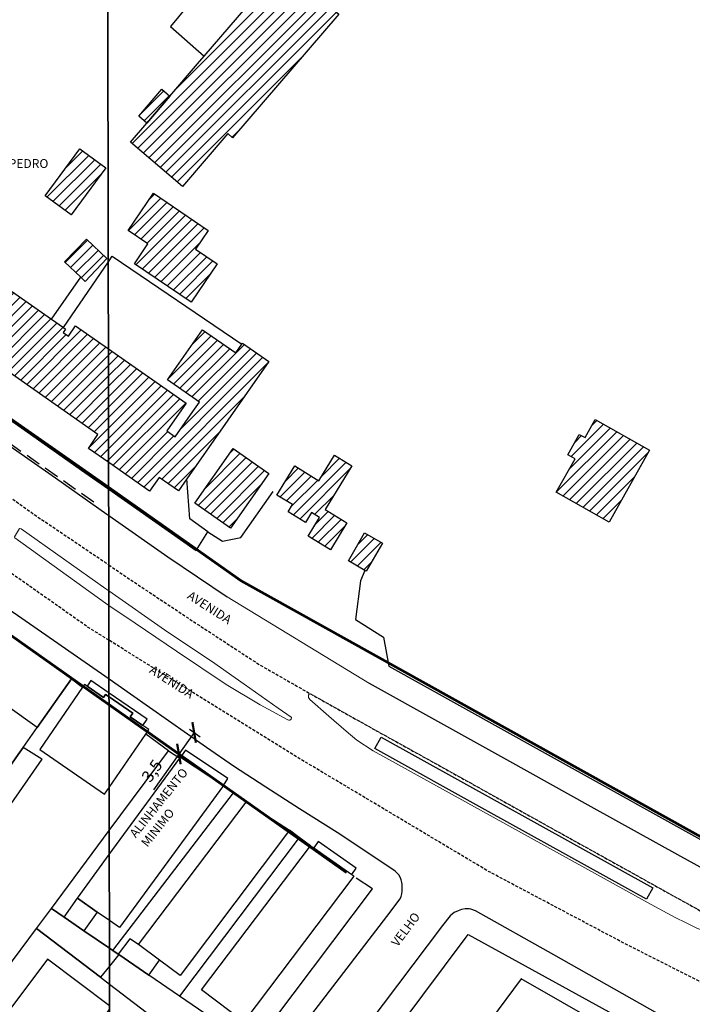
# Model space of a CAD drawing. Units: millimetres. Extents: x 280707 to 283131, y 1671572 to 1674348.
# Drawn here: x 281664 to 281778, y 1673038 to 1673205 of the extents above; entities that cross this region are included whole.
import ezdxf

# ---------------------------------------------------------------- set-up
doc = ezdxf.new("R2010")
doc.units = ezdxf.units.MM
doc.header["$MEASUREMENT"] = 0
doc.header["$PDMODE"] = 2
doc.header["$PDSIZE"] = 2
doc.linetypes.add('DASHED2', pattern=[0.375, 0.25, -0.125])
doc.linetypes.add('HIDDENX2', pattern=[0.75, 0.5, -0.25])
for name, color, linetype in [('_cotas', 7, 'Continuous'), ('_meio fio', 7, 'DASHED2'), ('_textos', 7, 'Continuous'), ('Cerca', 8, 'Cerca'), ('Corredores_Onibus', 8, 'HIDDENX2'), ('Edificacoes', 2, 'Continuous'), ('Edificacoes_Notaveis_Hatch', 8, 'Continuous'), ('Hospital', 6, 'Continuous'), ('Muro_Grade', 8, 'Continuous'), ('Parada_Onibus', 231, 'Continuous'), ('Topon_de_Vias', 7, 'Continuous'), ('Topon_Hospital', 7, 'Continuous')]:
    doc.layers.add(name, color=color, linetype=linetype)
for name, color, linetype, lineweight in [('_traçado por meio fio', 7, 'Continuous', 60), ('Pavimentacao_Asfaltica_Mfio', 10, 'Continuous', 30), ('Pavimentacao_Asfaltica_S_Mfio', 10, 'Continuous', 15), ('Separ_Fisico_Canteiro_Mureta', 10, 'Continuous', 15)]:
    doc.layers.add(name, color=color, linetype=linetype, lineweight=lineweight)
doc.layers.add('Malha', color=7, linetype='Continuous', plot=False)
doc.styles.add('Arial', font='arial.ttf', dxfattribs={"height": 1.5})
doc.styles.get("Standard").update_dxf_attribs({"font": 'arial.ttf'})
doc.linetypes.add('Cerca', pattern='A,10,0,["X",Standard,S=1,R=0,X=0,Y=-0.5],0.1', length=10.1)
doc.dimstyles.new('AEROS UPV', dxfattribs={"dimtxt": 2, "dimasz": 2.5, "dimexe": 1.25, "dimexo": 0.625, "dimtad": 1, "dimdsep": 46, "dimtxsty": 'Standard', "dimblk": 'ARCHTICK', "dimcen": 2.5, "dimadec": 0, "dimazin": 0, "dimtfac": 1, "dimtmove": 0, "dimatfit": 3, "dimfxl": 1, "dimtzin": 0, "dimarcsym": 0})

# ---------------------------------------------------------------- blocks, each defined once
blk = doc.blocks.new('_ArchTick')
at = {"color": 0, "linetype": 'Continuous', "const_width": 0.15}
blk.add_lwpolyline([(-0.5, -0.5), (0.5, 0.5)], dxfattribs=at)
blk = doc.blocks.new('*D356')
at = {"layer": '_cotas', "color": 0, "lineweight": -2, "transparency": 16777216}
for p, q in [((281693.36, 1673084.49), (281690.78, 1673080.84)), ((281692.6, 1673085.03), (281694.38, 1673083.77)), ((281690.78, 1673080.84), (281686.51, 1673074.79)), ((281690.02, 1673081.38), (281691.8, 1673080.12))]:
    blk.add_line(p, q, dxfattribs=at)
at = {"layer": 'Defpoints', "color": 0, "transparency": 16777216}
for p in [(281692.09, 1673085.39), (281689.51, 1673081.74), (281690.78, 1673080.84)]:
    blk.add_point(p, dxfattribs=at)
at = {"layer": '_cotas', "color": 0, "lineweight": -2, "transparency": 16777216, "xscale": 2.5, "yscale": 2.5, "zscale": 2.5}
for p, rotation in [((281693.36, 1673084.49), 54.76341064947444), ((281690.78, 1673080.84), 234.7634106494744)]:
    blk.add_blockref('_ArchTick', p, dxfattribs=dict(at, rotation=rotation))
at = {"layer": '_cotas', "color": 0, "transparency": 16777216, "insert": (281686.43, 1673077.85), "char_height": 2, "attachment_point": 5, "rotation": 54.7634}
blk.add_mtext('3,5', dxfattribs=at)

msp = doc.modelspace()

# ---------------------------------------------------------------- hatches: boundary and pattern name
at = {"layer": 'Edificacoes_Notaveis_Hatch'}
h = msp.add_hatch(dxfattribs=at)
h.set_pattern_fill('ANSI31', color=256, scale=10)
h.paths.add_polyline_path([(281682.595, 1673184.371), (281685.356, 1673187.593), (281689.257, 1673192.144), (281693.939, 1673197.587), (281695.07, 1673198.907), (281700.692, 1673205.45), (281708.395, 1673214.413), (281710.015, 1673216.314), (281710.927, 1673217.37), (281715.866, 1673213.129), (281713.174, 1673209.993), (281717.818, 1673206.005), (281699.869, 1673185.103), (281699.068, 1673185.791), (281691.377, 1673176.835)])
h = msp.add_hatch(dxfattribs=at)
h.set_pattern_fill('ANSI31', color=256, scale=10)
h.paths.add_polyline_path([(281689.257, 1673192.144), (281685.356, 1673187.593), (281684.002, 1673188.749), (281687.911, 1673193.301)], flags=17)
h = msp.add_hatch(dxfattribs=at)
h.set_pattern_fill('ANSI31', color=256, scale=10)
h.paths.add_polyline_path([(281649.622, 1673163.693), (281648.689, 1673162.359), (281646.888, 1673163.614), (281647.819, 1673164.949)], flags=16)
h.paths.add_polyline_path([(281641.628, 1673169.265), (281643.464, 1673167.983), (281642.534, 1673166.647), (281640.699, 1673167.925)], flags=16)
h.paths.add_polyline_path([(281678.897, 1673130.145), (281675.456, 1673132.55), (281677.083, 1673134.876), (281660.45, 1673146.503), (281660.148, 1673146.714), (281660.025, 1673146.8), (281657.145, 1673148.814), (281657.097, 1673148.847), (281656.755, 1673149.086), (281656.596, 1673149.197), (281655.628, 1673147.812), (281630.88, 1673165.111), (281627.82, 1673167.25), (281627.711, 1673167.326), (281628.68, 1673168.713), (281619.351, 1673175.234), (281625.544, 1673184.094), (281626.859, 1673183.174), (281627.25, 1673183.734), (281669.209, 1673154.409), (281671.26, 1673152.969), (281671.59, 1673152.739), (281671.198, 1673152.178), (281672.097, 1673151.55), (281673.291, 1673153.258), (281678.865, 1673149.361)])
h = msp.add_hatch(dxfattribs=at)
h.set_pattern_fill('ANSI31', color=256, scale=10)
h.paths.add_polyline_path([(281668.149, 1673175.268), (281674.022, 1673183.212), (281678.396, 1673179.981), (281672.524, 1673172.032)], flags=17)
h = msp.add_hatch(dxfattribs=at)
h.set_pattern_fill('ANSI31', color=256, scale=10)
h.paths.add_polyline_path([(281686.466, 1673175.698), (281695.75, 1673169.392), (281693.614, 1673166.245), (281697.266, 1673163.766), (281692.849, 1673157.257), (281683.254, 1673163.768), (281685.544, 1673167.143), (281682.203, 1673169.411)])
h = msp.add_hatch(dxfattribs=at)
h.set_pattern_fill('ANSI31', color=256, scale=10)
h.paths.add_polyline_path([(281678.583, 1673164.643), (281674.908, 1673160.805), (281674.191, 1673161.492), (281671.444, 1673164.125), (281675.121, 1673167.962)], flags=17)
h = msp.add_hatch(dxfattribs=at)
h.set_pattern_fill('ANSI31', color=256, scale=10)
h.paths.add_polyline_path([(281690.708, 1673125.348), (281687.435, 1673127.639), (281685.809, 1673125.313), (281678.897, 1673130.145), (281678.865, 1673149.361), (281691.988, 1673140.188), (281688.712, 1673135.501), (281690.144, 1673134.5), (281693.129, 1673138.77), (281694.244, 1673140.365), (281688.855, 1673144.132), (281694.791, 1673152.627), (281700.402, 1673148.704), (281701.432, 1673150.178), (281701.566, 1673150.37), (281706.018, 1673147.258), (281692.148, 1673127.409)])
h = msp.add_hatch(dxfattribs=at)
h.set_pattern_fill('ANSI31', color=256, scale=10)
h.paths.add_polyline_path([(281763.587, 1673120.076), (281754.623, 1673125.123), (281757.817, 1673130.8), (281756.61, 1673131.479), (281758.54, 1673134.911), (281759.513, 1673134.363), (281761.226, 1673137.408), (281770.425, 1673132.233)])
h = msp.add_hatch(dxfattribs=at)
h.set_pattern_fill('ANSI31', color=256, scale=10)
h.paths.add_polyline_path([(281706.014, 1673128.289), (281699.537, 1673119.038), (281693.47, 1673123.284), (281699.946, 1673132.536)])
h = msp.add_hatch(dxfattribs=at)
h.set_pattern_fill('ANSI31', color=256, scale=10)
h.paths.add_polyline_path([(281707.37, 1673124.656), (281710.375, 1673129.571), (281714.467, 1673127.069), (281717.121, 1673131.41), (281720.059, 1673129.613), (281715.515, 1673122.18), (281719.185, 1673119.936), (281716.409, 1673115.397), (281712.647, 1673117.698), (281714.575, 1673120.852), (281713.217, 1673121.682), (281712.189, 1673120), (281709.245, 1673121.8), (281710.006, 1673123.045)])
h = msp.add_hatch(dxfattribs=at)
h.set_pattern_fill('ANSI31', color=256, scale=10)
h.paths.add_polyline_path([(281719.467, 1673113.51), (281722.215, 1673118.238), (281725.226, 1673116.487), (281722.478, 1673111.76), (281722.255, 1673111.89)])

# ---------------------------------------------------------------- linework, layer by layer
at = {"layer": '_meio fio', "ltscale": 10}
msp.add_line((281676.365, 1673123.468), (281610.31, 1673169.44), dxfattribs=at)
at = {"layer": '_traçado por meio fio'}
for p, q in [((281678.365, 1673126.341), (281612.31, 1673172.313)), ((281678.365, 1673126.341), (281701.318, 1673110.127)), ((281842.709, 1673031.345), (281701.318, 1673110.127)), ((281658.303, 1673103.783), (281719.167, 1673060.79))]:
    msp.add_line(p, q, dxfattribs=at)
at = {"layer": 'Cerca', "flags": 128}
msp.add_lwpolyline([(281695.656, 1673118.408), (281698.133, 1673116.823), (281701.286, 1673117.445), (281706.751, 1673125.242)], dxfattribs=at)
at = {"layer": 'Corredores_Onibus', "flags": 128}
for points in [[(281678.947, 1673100.077), (281675.438, 1673102.257), (281641.558, 1673126.078), (281604.078, 1673152.6), (281551.935, 1673188.598), (281489.998, 1673231.477), (281482.917, 1673236.513)], [(281499.774, 1673236.542), (281507.51, 1673231.194), (281521.326, 1673221.891), (281546.137, 1673204.862), (281560.141, 1673195.283), (281580.284, 1673181.447), (281613.366, 1673158.439), (281633.384, 1673144.352), (281649.821, 1673133.167), (281666.236, 1673121.397), (281678.325, 1673113.264), (281678.926, 1673112.848)], [(281678.926, 1673112.848), (281681.671, 1673110.943), (281692.93, 1673103.454), (281704.463, 1673095.922), (281713.071, 1673091.007), (281716.21, 1673089.251), (281724.344, 1673084.704), (281737.059, 1673077.644), (281753.61, 1673068.425), (281765.256, 1673061.963), (281774.03, 1673057.075), (281782.839, 1673052.22), (281783.103, 1673052.074), (281791.873, 1673047.44), (281792.948, 1673046.884), (281793.175, 1673046.507), (281793.217, 1673046.437), (281793.237, 1673046.178), (281793.226, 1673046.147), (281798.205, 1673043.458), (281804.003, 1673040.254), (281809.84, 1673036.949), (281816.902, 1673033.063), (281823.55, 1673029.391), (281830.541, 1673025.472), (281838.602, 1673021.035), (281845.144, 1673017.424), (281860.666, 1673008.828), (281876.822, 1672999.735), (281878.808, 1672998.671), (281878.812, 1672998.7), (281878.981, 1672998.783), (281879.139, 1672998.783), (281887.64, 1672993.655), (281902.308, 1672984.757), (281902.439, 1672984.609), (281913.12, 1672978.068), (281922.955, 1672972.093), (281935.255, 1672964.551), (281949.208, 1672956.769), (281957.779, 1672952.142), (281969.582, 1672945.697), (281975.266, 1672942.331), (281979.883, 1672938.92), (281992.591, 1672933.073), (281992.95, 1672932.866), (281999.298, 1672929.222), (282010.228, 1672923.104), (282021.446, 1672916.403), (282029.806, 1672911.37), (282040.723, 1672904.759), (282049.962, 1672899.216), (282062.165, 1672891.871), (282063.198, 1672891.249), (282070.446, 1672886.862), (282077.87, 1672882.331), (282089.646, 1672875.153), (282103.151, 1672866.679), (282108.029, 1672877.075), (282108.06, 1672877.499), (282108.216, 1672877.983), (282113.894, 1672887.765), (282131.514, 1672918.995), (282133.56, 1672923.123), (282134.807, 1672925.87), (282136.471, 1672929.904), (282137.829, 1672933.446), (282139.044, 1672936.912), (282140.391, 1672941.165), (282141.311, 1672944.804), (282142.203, 1672949.445), (282143.122, 1672955.496), (282144.478, 1672964.047), (282147.19, 1672981.937), (282150.224, 1673001.015), (282152.579, 1673016.863), (282154.813, 1673031.334), (282157.836, 1673050.253), (282160.65, 1673068.062), (282161.129, 1673071.056)], [(282016.053, 1672683.128), (282016.877, 1672686.762), (282018.316, 1672692.056), (282019.849, 1672697.193), (282022.101, 1672704.084), (282024.096, 1672710.064), (282026.084, 1672715.624), (282029.744, 1672725.71), (282032.561, 1672733.447), (282035.126, 1672741.02), (282037.879, 1672748.474), (282040.255, 1672755.136), (282042.602, 1672761.337), (282045.035, 1672767.452), (282047.735, 1672773.77), (282050.084, 1672778.844), (282052.337, 1672783.448), (282056.269, 1672790.963), (282058.981, 1672795.934), (282061.892, 1672800.946), (282065.993, 1672807.436), (282070.563, 1672814.641), (282075.525, 1672822.344), (282080.854, 1672830.905), (282086.684, 1672840.588), (282090.957, 1672847.692), (282092.879, 1672851.109), (282097.174, 1672857.762), (282083.318, 1672865.939), (282066.391, 1672876.379), (282063.683, 1672878.018), (282059.866, 1672880.328), (282048.912, 1672886.942), (282030.093, 1672898.307), (282020.82, 1672903.881), (282011.059, 1672909.755), (281997.871, 1672917.608), (281993.316, 1672920.241), (281982.319, 1672926.597), (281966.998, 1672935.409), (281953.906, 1672942.845), (281939.265, 1672951.193), (281936.051, 1672953.039), (281931.767, 1672955.499), (281914.047, 1672965.962), (281906.886, 1672970.186), (281897.562, 1672975.686), (281885.168, 1672983.012), (281873.715, 1672989.895), (281873.292, 1672990.157), (281862.772, 1672996.401), (281822.38, 1673018.817), (281814.035, 1673023.455), (281806.061, 1673027.801), (281795.644, 1673033.422), (281785.957, 1673038.809), (281765.177, 1673049.321), (281743.199, 1673060.965), (281710.377, 1673080.552), (281678.947, 1673100.077)]]:
    msp.add_lwpolyline(points, dxfattribs=at)
at = {"layer": 'Edificacoes', "flags": 128}
for points in [[(281666.786, 1673085.328), (281652.61, 1673095.392), (281658.446, 1673103.613), (281672.578, 1673093.579)], [(281657.295, 1673071.806), (281660.393, 1673069.631), (281667.63, 1673079.941), (281667.591, 1673079.969), (281664.413, 1673081.947), (281663.573, 1673080.749)], [(281691.079, 1673080.292), (281698.301, 1673075.536), (281699.035, 1673076.668), (281691.897, 1673081.47)], [(281709.475, 1673067.96), (281691.013, 1673043.382), (281687.523, 1673045.948), (281683.93, 1673048.589), (281702.162, 1673072.678)], [(281713.587, 1673064.956), (281720.033, 1673060.469), (281720.788, 1673061.554), (281714.342, 1673066.04)], [(281720.19, 1673059.931), (281701.741, 1673035.538), (281694.62, 1673040.923), (281713.069, 1673065.317), (281713.587, 1673064.956), (281720.033, 1673060.469), (281720.386, 1673060.223)], [(281676.971, 1673054.095), (281674.695, 1673050.936), (281671.358, 1673053.215), (281673.594, 1673056.447)], [(281685.714, 1673043.411), (281687.523, 1673045.948), (281683.93, 1673048.589), (281682.479, 1673049.597), (281680.525, 1673046.954), (281680.61, 1673046.896)], [(281753.592, 1673023.123), (281760.45, 1673031.907), (281762.71, 1673034.804), (281748.691, 1673042.787), (281739.451, 1673030.334), (281753.185, 1673022.541)]]:
    msp.add_lwpolyline(points, close=True, dxfattribs=at)
for points in [[(281674.802, 1673092.614), (281674.473, 1673092.135), (281667.243, 1673081.601), (281678.213, 1673074.072), (281678.988, 1673075.201)], [(281678.963, 1673090.505), (281678.341, 1673090.932), (281677.993, 1673090.424), (281675.24, 1673092.314), (281674.802, 1673092.614)], [(281678.962, 1673091.141), (281675.884, 1673093.253), (281675.24, 1673092.314)], [(281675.24, 1673092.314), (281677.993, 1673090.424), (281678.341, 1673090.932), (281678.963, 1673090.505)], [(281678.963, 1673090.505), (281682.975, 1673087.751), (281682.559, 1673087.144), (281684.704, 1673085.672), (281685.417, 1673086.71), (281678.962, 1673091.141)], [(281678.988, 1673075.201), (281685.179, 1673084.221), (281685.704, 1673084.986), (281684.704, 1673085.672), (281682.559, 1673087.144), (281682.975, 1673087.751), (281678.963, 1673090.505)], [(281679.007, 1673063.829), (281690.966, 1673080.138), (281691.079, 1673080.292), (281698.301, 1673075.536)], [(281698.301, 1673075.536), (281680.738, 1673051.471), (281679.026, 1673052.664)], [(281679.026, 1673052.664), (281676.971, 1673054.095), (281673.594, 1673056.447), (281679.007, 1673063.829)], [(281679.038, 1673044.954), (281677.507, 1673043.062), (281666.689, 1673051.319), (281669.193, 1673054.693), (281671.358, 1673053.215)], [(281671.358, 1673053.215), (281674.695, 1673050.936), (281679.033, 1673047.973)], [(281679.033, 1673047.973), (281679.616, 1673047.575), (281680.525, 1673046.954), (281680.61, 1673046.896), (281679.038, 1673044.954)], [(281668.527, 1673046.138), (281654.98, 1673028.122), (281657.595, 1673026.156), (281655.331, 1673023.145), (281652.625, 1673025.18), (281639.015, 1673007.078), (281649.812, 1672998.96), (281663.382, 1673017.008), (281660.773, 1673018.969), (281662.91, 1673021.811), (281665.631, 1673019.766), (281679.051, 1673037.614)], [(281679.05, 1673038.227), (281668.527, 1673046.138)]]:
    msp.add_lwpolyline(points, dxfattribs=at)
at = {"layer": 'Hospital', "flags": 128}
for points in [[(281682.595, 1673184.371), (281685.356, 1673187.593), (281689.257, 1673192.144), (281693.939, 1673197.587), (281695.07, 1673198.907), (281700.692, 1673205.45), (281708.395, 1673214.413), (281710.015, 1673216.314), (281710.927, 1673217.37), (281715.866, 1673213.129), (281713.174, 1673209.993), (281717.818, 1673206.005), (281699.869, 1673185.103), (281699.068, 1673185.791), (281691.377, 1673176.835)], [(281689.257, 1673192.144), (281685.356, 1673187.593), (281684.002, 1673188.749), (281687.911, 1673193.301)], [(281668.149, 1673175.268), (281674.022, 1673183.212), (281678.396, 1673179.981), (281672.524, 1673172.032)], [(281686.466, 1673175.698), (281695.75, 1673169.392), (281693.614, 1673166.245), (281697.266, 1673163.766), (281692.849, 1673157.257), (281683.254, 1673163.768), (281685.544, 1673167.143), (281682.203, 1673169.411)], [(281678.583, 1673164.643), (281674.908, 1673160.805), (281674.191, 1673161.492), (281671.444, 1673164.125), (281675.121, 1673167.962)], [(281763.587, 1673120.076), (281754.623, 1673125.123), (281757.817, 1673130.8), (281756.61, 1673131.479), (281758.54, 1673134.911), (281759.513, 1673134.363), (281761.226, 1673137.408), (281770.425, 1673132.233)], [(281706.014, 1673128.289), (281699.537, 1673119.038), (281693.47, 1673123.284), (281699.946, 1673132.536)], [(281707.37, 1673124.656), (281710.375, 1673129.571), (281714.467, 1673127.069), (281717.121, 1673131.41), (281720.059, 1673129.613), (281715.515, 1673122.18), (281719.185, 1673119.936), (281716.409, 1673115.397), (281712.647, 1673117.698), (281714.575, 1673120.852), (281713.217, 1673121.682), (281712.189, 1673120), (281709.245, 1673121.8), (281710.006, 1673123.045)], [(281719.467, 1673113.51), (281722.215, 1673118.238), (281725.226, 1673116.487), (281722.478, 1673111.76), (281722.255, 1673111.89)]]:
    msp.add_lwpolyline(points, close=True, dxfattribs=at)
for points in [[(281627.25, 1673183.734), (281669.209, 1673154.409), (281671.26, 1673152.969), (281671.59, 1673152.739), (281671.198, 1673152.178), (281672.097, 1673151.55), (281673.291, 1673153.258), (281678.865, 1673149.361)], [(281678.865, 1673149.361), (281691.988, 1673140.188), (281688.712, 1673135.501), (281690.144, 1673134.5), (281693.129, 1673138.77), (281694.244, 1673140.365), (281688.855, 1673144.132), (281694.791, 1673152.627), (281700.402, 1673148.704), (281701.432, 1673150.178), (281701.566, 1673150.37), (281706.018, 1673147.258), (281692.148, 1673127.409), (281690.708, 1673125.348)], [(281678.897, 1673130.145), (281675.456, 1673132.55), (281677.083, 1673134.876), (281660.45, 1673146.503)], [(281690.708, 1673125.348), (281687.435, 1673127.639), (281685.809, 1673125.313), (281678.897, 1673130.145)]]:
    msp.add_lwpolyline(points, dxfattribs=at)
at = {"layer": 'Malha', "flags": 128}
for points in [[(281678.72, 1673236.843), (282160.859, 1673237.633), (282161.756, 1672683.367), (281679.64, 1672682.577), (281678.72, 1673236.843)], [(281196.58, 1673236.031), (281678.72, 1673236.843), (281679.64, 1672682.577), (281197.525, 1672681.765), (281196.58, 1673236.031)]]:
    msp.add_lwpolyline(points, close=True, dxfattribs=at)
at = {"layer": 'Muro_Grade', "flags": 128}
for points in [[(281694.789, 1673210.532), (281689.344, 1673203.93), (281695.07, 1673198.907)], [(281671.26, 1673152.969), (281678.84, 1673164.131)], [(281678.84, 1673164.131), (281679.467, 1673165.054), (281701.432, 1673150.178)], [(281669.209, 1673154.409), (281674.191, 1673161.492)], [(281656.743, 1673141.215), (281658.733, 1673139.82), (281674.854, 1673128.487)], [(281674.854, 1673128.487), (281678.904, 1673125.649)], [(281695.656, 1673118.408), (281692.632, 1673120.615), (281692.148, 1673127.409)], [(281678.904, 1673125.649), (281693.692, 1673115.289), (281695.656, 1673118.408)], [(281722.255, 1673111.89), (281721.498, 1673110.144), (281720.655, 1673103.586), (281725.424, 1673100.61), (281726.319, 1673095.685), (281751.767, 1673081.558), (281783.6, 1673063.812), (281809.678, 1673049.374), (281839.686, 1673032.9), (281873.1, 1673014.324)], [(281646.17, 1673055.955), (281657.295, 1673071.806), (281663.573, 1673080.749), (281664.413, 1673081.947), (281666.786, 1673085.328), (281672.578, 1673093.579), (281674.473, 1673092.135)], [(281689.013, 1673081.394), (281685.179, 1673084.221)], [(281679, 1673067.905), (281689.013, 1673081.394)], [(281689.013, 1673081.394), (281690.966, 1673080.138)], [(281679.616, 1673047.575), (281700.046, 1673074.244)], [(281700.046, 1673074.244), (281698.301, 1673075.536)], [(281702.162, 1673072.678), (281700.046, 1673074.244)], [(281669.193, 1673054.693), (281679, 1673067.905)], [(281711.135, 1673066.739), (281709.475, 1673067.96)], [(281711.135, 1673066.739), (281690.88, 1673039.883)], [(281713.069, 1673065.317), (281711.135, 1673066.739)], [(281703.429, 1673031.314), (281723.53, 1673058.056), (281720.791, 1673059.828)], [(281666.689, 1673051.319), (281669.193, 1673054.693)], [(281679.033, 1673047.973), (281674.695, 1673050.936), (281671.358, 1673053.215), (281669.193, 1673054.693)], [(281661.346, 1673044.121), (281666.689, 1673051.319)], [(281666.689, 1673051.319), (281677.507, 1673043.062), (281679.043, 1673041.889)], [(281728.549, 1673035.347), (281739.242, 1673049.606), (281739.756, 1673050.33), (281767.556, 1673035.019), (281767.109, 1673032.729)], [(281679.616, 1673047.575), (281679.033, 1673047.973)], [(281690.88, 1673039.883), (281685.714, 1673043.411), (281680.61, 1673046.896), (281680.525, 1673046.954), (281679.616, 1673047.575)], [(281679.043, 1673041.889), (281696.702, 1673028.411), (281700.363, 1673033.408)], [(281700.363, 1673033.408), (281690.88, 1673039.883)]]:
    msp.add_lwpolyline(points, dxfattribs=at)
at = {"layer": 'Parada_Onibus', "flags": 128}
msp.add_lwpolyline([(281769.902, 1673056.303), (281743.123, 1673071.14), (281723.959, 1673081.757), (281725.015, 1673083.662), (281770.957, 1673058.207)], close=True, dxfattribs=at)
at = {"layer": 'Pavimentacao_Asfaltica_Mfio', "flags": 128}
for points in [[(281590.254, 1673236.694), (281590.254, 1673236.694), (281580.357, 1673216.527), (281572.377, 1673200.174), (281572.035, 1673198.892), (281571.941, 1673197.702), (281572.067, 1673196.449), (281572.506, 1673195.664), (281573.792, 1673194.473), (281584.663, 1673186.992), (281602.801, 1673174.408), (281619.436, 1673162.732), (281635.007, 1673151.838), (281653.396, 1673139.066), (281669.912, 1673127.586), (281678.588, 1673121.419), (281678.912, 1673121.194)], [(281678.912, 1673121.194), (281688.912, 1673114.218), (281698.945, 1673107.423)], [(281678.958, 1673093.491), (281663.457, 1673104.261), (281659.334, 1673107.053), (281658.748, 1673107.366), (281658.35, 1673107.53), (281657.795, 1673107.635), (281657.248, 1673107.647), (281656.942, 1673107.629), (281656.558, 1673107.55), (281656.271, 1673107.444), (281655.816, 1673107.189), (281655.388, 1673106.785), (281654.772, 1673106.088), (281641.527, 1673087.506), (281631.013, 1673072.881), (281615.624, 1673050.887), (281604.266, 1673035.631)], [(281725.948, 1673053.377), (281728.208, 1673056.36), (281728.38, 1673056.733), (281728.495, 1673057.173), (281728.558, 1673057.613), (281728.569, 1673058.157), (281728.542, 1673058.835), (281728.484, 1673059.118), (281728.368, 1673059.549), (281728.258, 1673059.904), (281727.984, 1673060.391), (281727.361, 1673061.044), (281725.78, 1673062.109), (281717.591, 1673067.552), (281711.191, 1673071.581), (281705.498, 1673075.251), (281700.048, 1673078.787), (281695.444, 1673081.918), (281682.597, 1673090.962), (281678.958, 1673093.491)], [(281826.896, 1673035.219), (281813.216, 1673042.747), (281799.07, 1673050.619), (281784.621, 1673058.587), (281775.733, 1673063.487), (281760.54, 1673071.905), (281746.27, 1673079.855), (281735.098, 1673086.039), (281723.06, 1673092.774)], [(281774.768, 1673035.26), (281754.228, 1673046.881), (281740.956, 1673054.31), (281740.181, 1673054.607), (281739.887, 1673054.674), (281739.253, 1673054.648), (281738.582, 1673054.528), (281738.066, 1673054.327), (281737.383, 1673054.042), (281736.704, 1673053.448), (281735.415, 1673051.802), (281717.734, 1673028.418)], [(281679.127, 1672991.828), (281703.391, 1673023.979), (281725.948, 1673053.377)]]:
    msp.add_lwpolyline(points, dxfattribs=at)
at = {"layer": 'Pavimentacao_Asfaltica_S_Mfio', "flags": 128}
msp.add_lwpolyline([(281698.945, 1673107.423), (281723.06, 1673092.774)], dxfattribs=at)
at = {"layer": 'Separ_Fisico_Canteiro_Mureta', "flags": 128}
for points in [[(281664.101, 1673118.915), (281663.829, 1673118.986), (281662.972, 1673117.564), (281662.992, 1673117.404), (281678.377, 1673106.37)], [(281678.419, 1673108.799), (281664.101, 1673118.915)], [(281678.933, 1673108.441), (281678.419, 1673108.799)], [(281709.788, 1673087.093), (281707.564, 1673088.602), (281701.839, 1673092.631), (281696.278, 1673096.524), (281688.923, 1673101.474), (281678.933, 1673108.441)], [(281678.377, 1673106.37), (281678.937, 1673105.992)], [(281678.937, 1673105.992), (281683.368, 1673102.994), (281690.401, 1673098.266), (281698.799, 1673092.616), (281704.529, 1673089.167), (281709.202, 1673086.601), (281709.386, 1673086.569), (281709.545, 1673086.576), (281709.68, 1673086.636), (281709.759, 1673086.748), (281709.812, 1673086.989), (281709.788, 1673087.093)], [(281793.223, 1673046.14), (281793.237, 1673046.178), (281793.217, 1673046.437), (281792.948, 1673046.884), (281791.873, 1673047.44), (281783.103, 1673052.075), (281774.03, 1673057.075), (281765.256, 1673061.963), (281753.61, 1673068.425), (281737.059, 1673077.644), (281724.344, 1673084.704), (281713.071, 1673091.007), (281712.822, 1673090.947), (281712.732, 1673090.767), (281712.733, 1673090.419)], [(281712.733, 1673090.419), (281712.966, 1673090.062), (281716.179, 1673087.229), (281719.101, 1673084.689), (281720.87, 1673083.208), (281723.665, 1673081.353), (281770.691, 1673055.356)], [(281770.691, 1673055.356), (281774.774, 1673053.206), (281776.651, 1673052.305), (281778.345, 1673051.437), (281781.525, 1673050.163), (281788.295, 1673047.719), (281792.492, 1673046.037), (281792.939, 1673045.829)]]:
    msp.add_lwpolyline(points, dxfattribs=at)

# ---------------------------------------------------------------- texts
at = {"layer": '_textos', "insert": (281682.312, 1673067.496), "char_height": 1.5, "width": 16.93, "attachment_point": 1, "rotation": 51.25407}
msp.add_mtext('ALINHAMENTO MINIMO', dxfattribs=at)
at = {"layer": 'Topon_de_Vias', "style": 'Arial'}
for s, rotation, p in [('AVENIDA', 327.35494, (281692.043, 1673107.245)), ('AVENIDA', 327.35494, (281685.647, 1673094.682)), ('VELHO', 53.11159, (281727.792, 1673048.119))]:
    msp.add_text(s, height=1.5, rotation=rotation, dxfattribs=at).set_placement(p)
at = {"layer": 'Topon_Hospital', "style": 'Arial'}
msp.add_text('HOSPITAL SÃO PEDRO', height=1.5, dxfattribs=at).set_placement((281647.363, 1673179.989))

# ---------------------------------------------------------------- dimensions: what is measured, and where the dimension line sits
at = {"layer": '_cotas'}
dim = msp.add_aligned_dim(p1=(281692.086, 1673085.389), p2=(281689.509, 1673081.74), distance=1.554, text='3,5', dimstyle='AEROS UPV', dxfattribs=at)
dim.commit()
dim.dimension.update_dxf_attribs({"geometry": '*D356', "text_midpoint": (281686.428, 1673077.852)})

doc.saveas('drawing.dxf')
